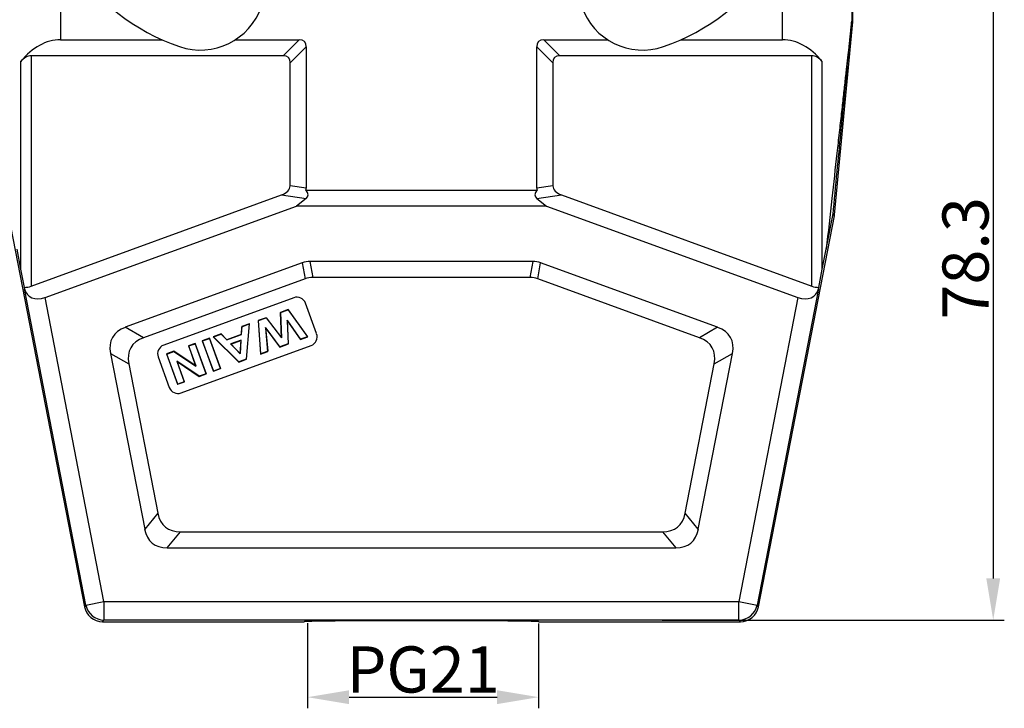
# Model space of a CAD drawing. Units: millimetres. Extents: x 1592 to 2037, y 610 to 925.
# Drawn here: x 1649 to 1756, y 769 to 844 of the extents above; entities that cross this region are included whole.
import ezdxf

# ---------------------------------------------------------------- set-up
doc = ezdxf.new("R2010")
doc.units = ezdxf.units.MM
doc.header["$LTSCALE"] = 65.395
doc.header["$PDMODE"] = 3
doc.header["$PDSIZE"] = 8
doc.linetypes.add('CENTER', pattern=[0.6, 0.375, -0.075, 0.075, -0.075])
doc.layers.get('0').update_dxf_attribs({"linetype": 'CONTINUOUS', "lineweight": 30})
doc.layers.get('Defpoints').update_dxf_attribs({"linetype": 'CONTINUOUS'})
doc.layers.add('Dim', color=3, linetype='CONTINUOUS', lineweight=15)
doc.styles.add('Romans字体', font='romans.shx', dxfattribs={"width": 0.75})
doc.dimstyles.new('01', dxfattribs={"dimtxt": 5, "dimasz": 4.5, "dimexe": 1.2, "dimexo": 0.2, "dimgap": 0.5, "dimtad": 1, "dimdec": 1, "dimdsep": 46, "dimtxsty": 'Romans字体', "dimcen": 0, "dimclrd": 1, "dimclre": 6, "dimclrt": 4, "dimazin": 2, "dimtfac": 1, "dimtdec": 1, "dimtofl": 0, "dimtmove": 0, "dimatfit": 3, "dimfxl": 1, "dimtolj": 1, "dimtzin": 0, "dimarcsym": 0})

# ---------------------------------------------------------------- blocks, each defined once
blk = doc.blocks.new('*D11')
at = {"layer": 'Defpoints', "color": 0, "linetype": 'CENTER', "ltscale": 10}
for p in [(1718.5, 857.27), (1718.5, 778.95), (1754.59, 778.95)]:
    blk.add_point(p, dxfattribs=at)
at = {"layer": 'Dim', "color": 6, "linetype": 'CENTER', "lineweight": -2, "ltscale": 10}
for p, q in [((1718.7, 857.27), (1755.79, 857.27)), ((1718.7, 778.95), (1755.79, 778.95))]:
    blk.add_line(p, q, dxfattribs=at)
at = {"layer": 'Dim', "color": 1, "linetype": 'CENTER', "lineweight": -2, "ltscale": 10}
blk.add_line((1754.59, 852.77), (1754.59, 783.45), dxfattribs=at)
at = {"layer": 'Dim', "color": 1, "linetype": 'CENTER', "ltscale": 10}
for points in [[(1753.84, 852.77), (1755.34, 852.77), (1754.59, 857.27)], [(1753.84, 783.45), (1755.34, 783.45), (1754.59, 778.95)]]:
    blk.add_solid(points, dxfattribs=at)
at = {"layer": 'Dim', "color": 4, "linetype": 'CENTER', "ltscale": 10, "insert": (1751.59, 818.11), "char_height": 5, "attachment_point": 5, "rotation": 90, "style": 'Romans字体'}
blk.add_mtext('\\A1;78.3', dxfattribs=at)
blk = doc.blocks.new('*D12')
at = {"layer": 'Defpoints', "color": 0, "linetype": 'CENTER', "ltscale": 10}
for p in [(1680.29, 778.8), (1705.33, 778.77), (1705.33, 770.6)]:
    blk.add_point(p, dxfattribs=at)
at = {"layer": 'Dim', "color": 6, "linetype": 'CENTER', "lineweight": -2, "ltscale": 10}
for p, q in [((1680.29, 778.6), (1680.29, 769.4)), ((1705.33, 778.57), (1705.33, 769.4))]:
    blk.add_line(p, q, dxfattribs=at)
at = {"layer": 'Dim', "color": 1, "linetype": 'CENTER', "lineweight": -2, "ltscale": 10}
blk.add_line((1684.79, 770.6), (1700.83, 770.6), dxfattribs=at)
at = {"layer": 'Dim', "color": 1, "linetype": 'CENTER', "ltscale": 10}
for points in [[(1684.79, 771.35), (1684.79, 769.85), (1680.29, 770.6)], [(1700.83, 771.35), (1700.83, 769.85), (1705.33, 770.6)]]:
    blk.add_solid(points, dxfattribs=at)
at = {"layer": 'Dim', "color": 4, "linetype": 'CENTER', "ltscale": 10, "insert": (1692.81, 773.6), "char_height": 5, "attachment_point": 5, "style": 'Romans字体'}
blk.add_mtext('\\A1;PG21', dxfattribs=at)

msp = doc.modelspace()

# ---------------------------------------------------------------- linework, layer by layer
at = {"color": 7, "linetype": 'Continuous'}
for p, q in [((1739.26, 852.77), (1739.26, 843.8)), ((1739.39, 843.8), (1739.39, 852.77)), ((1653.51, 851.63), (1653.51, 841.77)), ((1731.76, 841.77), (1731.76, 851.63)), ((1737.39, 822.82), (1739.38, 843.7)), ((1739.39, 843.8), (1739.26, 843.8)), ((1739.26, 843.71), (1739.38, 843.7)), ((1653.51, 841.77), (1664.56, 841.77)), ((1672.44, 841.77), (1679.39, 841.77)), ((1679.39, 841.77), (1677.65, 840.04)), ((1678.4, 839.29), (1680.14, 841.02)), ((1680.14, 841.02), (1680.14, 825.7)), ((1705.14, 825.7), (1705.14, 841.02)), ((1705.14, 841.02), (1706.87, 839.29)), ((1705.89, 841.77), (1712.83, 841.77)), ((1707.62, 840.04), (1705.89, 841.77)), ((1720.71, 841.77), (1731.76, 841.77)), ((1650.35, 840.04), (1650.35, 815.1)), ((1677.65, 840.04), (1650.35, 840.04)), ((1734.92, 840.04), (1707.62, 840.04)), ((1734.92, 815.1), (1734.92, 840.04)), ((1649.2, 839.41), (1649.2, 816.94)), ((1678.4, 825.96), (1678.4, 839.29)), ((1706.87, 839.29), (1706.87, 825.96)), ((1736.07, 816.94), (1736.07, 839.41)), ((1680.14, 825.7), (1678.4, 825.96)), ((1706.87, 825.96), (1705.14, 825.7)), ((1650.35, 815.1), (1677.47, 824.97)), ((1677.47, 824.97), (1680.14, 824.57)), ((1680.11, 825.5), (1705.16, 825.5)), ((1705.13, 824.57), (1707.8, 824.97)), ((1707.8, 824.97), (1734.92, 815.1)), ((1651.84, 813.86), (1679.08, 823.77)), ((1680.14, 824.57), (1679.08, 823.77)), ((1706.19, 823.77), (1679.08, 823.77)), ((1705.13, 824.57), (1706.19, 823.77)), ((1706.19, 823.77), (1733.43, 813.86)), ((1647.89, 822.72), (1656.12, 780.39)), ((1729.15, 780.39), (1737.38, 822.72)), ((1736.5, 819.09), (1737.22, 822.75)), ((1737.22, 822.75), (1737.37, 822.72)), ((1737.39, 822.82), (1737.23, 822.84)), ((1648.77, 819.09), (1649.2, 816.94)), ((1736.07, 816.94), (1736.5, 819.09)), ((1679.72, 817.62), (1660.54, 810.64)), ((1679.72, 817.62), (1680.03, 815.89)), ((1680.88, 816.04), (1680.58, 817.77)), ((1704.69, 817.77), (1680.58, 817.77)), ((1704.69, 817.77), (1704.39, 816.04)), ((1705.24, 815.89), (1705.55, 817.62)), ((1724.73, 810.64), (1705.55, 817.62)), ((1649.2, 816.94), (1649.58, 814.96)), ((1735.69, 814.96), (1736.07, 816.94)), ((1680.03, 815.89), (1662.52, 809.52)), ((1704.39, 816.04), (1680.88, 816.04)), ((1722.75, 809.52), (1705.24, 815.89)), ((1649.58, 814.96), (1649.61, 814.82)), ((1656.27, 780.57), (1649.61, 814.82)), ((1735.66, 814.82), (1729, 780.57)), ((1735.66, 814.82), (1735.69, 814.96)), ((1658.23, 780.95), (1651.84, 813.86)), ((1678.79, 813.84), (1664.7, 808.71)), ((1681.27, 809.96), (1680.07, 813.25)), ((1733.43, 813.86), (1727.04, 780.95)), ((1678.2, 812.56), (1677.34, 812.25)), ((1677.34, 812.25), (1677.46, 809.51)), ((1677.34, 812.25), (1677.36, 812.24)), ((1677.36, 812.24), (1678.19, 812.54)), ((1677.48, 809.49), (1677.36, 812.24)), ((1678.2, 812.56), (1678.19, 812.54)), ((1678.19, 812.54), (1680.3, 809.62)), ((1680.33, 809.61), (1678.2, 812.56)), ((1673.99, 811.03), (1673.15, 810.73)), ((1673.17, 810.71), (1673.97, 811.01)), ((1673.97, 811.01), (1673.65, 807.2)), ((1673.66, 807.19), (1673.99, 811.03)), ((1673.99, 811.03), (1673.97, 811.01)), ((1675.79, 811.68), (1674.95, 811.38)), ((1674.95, 811.38), (1674.97, 811.37)), ((1674.95, 811.38), (1675.19, 807.74)), ((1674.97, 811.37), (1675.8, 811.67)), ((1675.21, 807.77), (1674.97, 811.37)), ((1675.8, 811.67), (1677.48, 809.49)), ((1679.53, 809.34), (1678.09, 811.42)), ((1678.11, 811.36), (1678.09, 811.42)), ((1678.09, 811.42), (1678.2, 808.86)), ((1678.11, 811.36), (1679.52, 809.32)), ((1678.22, 808.84), (1678.11, 811.36)), ((1662.52, 809.52), (1660.54, 810.64)), ((1670.92, 809.92), (1670.06, 809.6)), ((1670.1, 809.6), (1670.92, 809.89)), ((1671.54, 809.29), (1670.92, 809.92)), ((1670.92, 809.92), (1670.92, 809.89)), ((1670.92, 809.89), (1671.53, 809.27)), ((1671.53, 809.27), (1673.12, 809.85)), ((1673.1, 809.86), (1671.54, 809.29)), ((1673.15, 810.73), (1673.1, 809.86)), ((1673.1, 809.86), (1673.12, 809.85)), ((1673.12, 809.85), (1673.17, 810.71)), ((1673.15, 810.73), (1673.17, 810.71)), ((1677.28, 808.52), (1675.73, 810.61)), ((1675.75, 810.55), (1675.73, 810.61)), ((1675.73, 810.61), (1675.97, 808.05)), ((1675.75, 810.55), (1677.28, 808.5)), ((1675.99, 808.03), (1675.75, 810.55)), ((1724.73, 810.64), (1722.75, 809.52)), ((1668.12, 808.89), (1667.38, 808.63)), ((1667.41, 808.62), (1668.11, 808.87)), ((1668.12, 808.89), (1668.11, 808.87)), ((1668.11, 808.87), (1669.29, 805.62)), ((1669.32, 805.6), (1668.12, 808.89)), ((1669.67, 809.46), (1668.88, 809.17)), ((1668.88, 809.17), (1670.08, 805.88)), ((1668.88, 809.17), (1668.9, 809.16)), ((1668.9, 809.16), (1669.66, 809.44)), ((1670.09, 805.9), (1668.9, 809.16)), ((1669.67, 809.46), (1669.66, 809.44)), ((1669.66, 809.44), (1670.84, 806.18)), ((1670.87, 806.17), (1669.67, 809.46)), ((1670.06, 809.6), (1672.83, 806.88)), ((1670.06, 809.6), (1670.1, 809.6)), ((1672.83, 806.9), (1670.1, 809.6)), ((1671.54, 809.29), (1671.53, 809.27)), ((1673.08, 809.24), (1671.96, 808.84)), ((1671.96, 808.84), (1672.99, 807.77)), ((1671.99, 808.83), (1671.96, 808.84)), ((1671.99, 808.83), (1673.06, 809.22)), ((1672.98, 807.81), (1671.99, 808.83)), ((1673.06, 809.22), (1672.98, 807.81)), ((1672.99, 807.77), (1673.08, 809.24)), ((1678.2, 808.86), (1677.28, 808.52)), ((1677.28, 808.5), (1678.22, 808.84)), ((1678.22, 808.84), (1678.2, 808.86)), ((1679.52, 809.32), (1680.33, 809.61)), ((1679.52, 809.32), (1679.53, 809.34)), ((1680.3, 809.62), (1679.53, 809.34)), ((1680.33, 809.61), (1680.3, 809.62)), ((1658.94, 807.81), (1660.92, 806.69)), ((1658.94, 807.81), (1662.64, 788.79)), ((1665.81, 808.05), (1665.01, 807.76)), ((1665.01, 807.76), (1666.21, 804.47)), ((1665.01, 807.76), (1665.04, 807.75)), ((1665.04, 807.75), (1665.8, 808.03)), ((1666.22, 804.5), (1665.04, 807.75)), ((1665.81, 808.05), (1665.8, 808.03)), ((1665.8, 808.03), (1668.2, 806.44)), ((1668.17, 806.48), (1665.81, 808.05)), ((1666.58, 803.54), (1680.67, 808.67)), ((1667.38, 808.63), (1667.41, 808.62)), ((1667.38, 808.63), (1668.17, 806.48)), ((1668.2, 806.44), (1667.41, 808.62)), ((1675.19, 807.74), (1675.99, 808.03)), ((1675.19, 807.74), (1675.21, 807.77)), ((1675.97, 808.05), (1675.21, 807.77)), ((1675.99, 808.03), (1675.97, 808.05)), ((1677.28, 808.5), (1677.28, 808.52)), ((1722.63, 788.79), (1726.33, 807.81)), ((1724.35, 806.69), (1726.33, 807.81)), ((1660.92, 806.69), (1664.07, 790.53)), ((1664.1, 807.43), (1665.3, 804.14)), ((1666.15, 806.94), (1666.11, 806.98)), ((1668.55, 805.34), (1666.11, 806.98)), ((1666.11, 806.98), (1666.92, 804.75)), ((1666.15, 806.94), (1668.55, 805.33)), ((1666.94, 804.74), (1666.15, 806.94)), ((1673.65, 807.2), (1672.83, 806.9)), ((1672.83, 806.88), (1673.66, 807.19)), ((1672.83, 806.88), (1672.83, 806.9)), ((1673.66, 807.19), (1673.65, 807.2)), ((1721.2, 790.53), (1724.35, 806.69)), ((1668.17, 806.48), (1668.2, 806.44)), ((1669.29, 805.62), (1668.55, 805.34)), ((1668.55, 805.33), (1669.32, 805.6)), ((1669.32, 805.6), (1669.29, 805.62)), ((1670.08, 805.88), (1670.87, 806.17)), ((1670.08, 805.88), (1670.09, 805.9)), ((1670.84, 806.18), (1670.09, 805.9)), ((1670.87, 806.17), (1670.84, 806.18)), ((1666.21, 804.47), (1666.94, 804.74)), ((1666.21, 804.47), (1666.22, 804.5)), ((1666.92, 804.75), (1666.22, 804.5)), ((1666.94, 804.74), (1666.92, 804.75)), ((1668.55, 805.33), (1668.55, 805.34)), ((1664.07, 790.53), (1662.64, 788.79)), ((1722.63, 788.79), (1721.2, 790.53)), ((1665.09, 786.77), (1666.52, 788.5)), ((1666.52, 788.5), (1718.75, 788.5)), ((1718.75, 788.5), (1720.18, 786.77)), ((1665.09, 786.77), (1720.18, 786.77)), ((1656.27, 780.57), (1656.12, 780.39)), ((1656.27, 780.57), (1658.23, 780.95)), ((1658.23, 780.95), (1727.04, 780.95)), ((1658.23, 780.95), (1658.23, 778.95)), ((1727.04, 780.95), (1729, 780.57)), ((1727.04, 778.95), (1727.04, 780.95)), ((1729.15, 780.39), (1729, 780.57)), ((1658.08, 778.77), (1658.23, 778.95)), ((1727.04, 778.95), (1658.23, 778.95)), ((1727.04, 778.95), (1727.19, 778.77)), ((1658.08, 778.77), (1679.94, 778.77)), ((1679.94, 778.77), (1679.94, 778.77)), ((1705.34, 778.77), (1705.33, 778.77)), ((1705.34, 778.77), (1727.19, 778.77))]:
    msp.add_line(p, q, dxfattribs=at)
for centre, radius, start, end in [((1668.68, 847.66), 7, 251.017, 71.017), ((1716.6, 847.66), 7, 108.983, 288.983), ((1673.88, 862.79), 23, 213.1281, 251.017), ((1711.39, 862.79), 23, 288.983, 326.8719), ((1738.26, 843.8), 1, 354.5614, 359.9983), ((1738.38, 843.8), 1, 354.5614, 359.9983), ((1736.23, 822.95), 1, 348.5468, 353.9996), ((1736.4, 822.91), 1, 348.8691, 354.5578), ((1679.13, 812.9), 1, 20, 110), ((1680.33, 809.61), 1, 290, 20), ((1665.04, 807.77), 1, 110, 200), ((1666.24, 804.48), 1, 200, 290), ((1658.08, 780.77), 2, 191.0035, 269.9965), ((1658.23, 780.95), 2, 191.0081, 269.9919), ((1727.04, 780.95), 2, 270.0081, 348.9919), ((1727.19, 780.77), 2, 270.0035, 348.9965)]:
    msp.add_arc(centre, radius, start, end, dxfattribs=at)
for centre, major_axis, ratio, start_param, end_param in [((1653.51, 828.78), (0, 12.99), 0.57735, 0, 0.612555), ((1677.14, 838.77), (2.81, 2.81), 0.377964, -0.361367, 0.361367), ((1708.14, 838.77), (2.81, -2.81), 0.377964, 2.780226, 3.50296), ((1731.76, 828.78), (0, 12.99), 0.57735, -0.612555, 0), ((1650.35, 836.58), (0, 3.46), 0.57735, 0, 0.612555), ((1675.4, 837.04), (2.81, 2.81), 0.377964, -0.361367, 0.361367), ((1709.87, 837.04), (-2.81, 2.81), 0.377964, -0.361367, 0.361367), ((1734.92, 836.58), (0, 3.46), 0.57735, -0.612555, 0), ((1675.4, 826.3), (2.99, -0.45), 0.495747, -0.737517, 0.075002), ((1709.87, 826.3), (2.99, 0.45), 0.495747, 3.066591, 3.87911), ((1677.14, 826.04), (2.99, -0.45), 0.495747, -0.057436, 0.075002), ((1676.5, 826.14), (3.82, -1.33), 0.327318, -0.215763, 0.464318), ((1708.77, 826.14), (3.82, 1.33), 0.327318, 2.677275, 3.357356), ((1708.14, 826.04), (2.99, 0.45), 0.495747, 3.066591, 3.199029), ((1681.9, 807.77), (-1.76, 9.96), 0.49427, -0.086934, 0.086934), ((1703.37, 807.77), (1.76, 9.96), 0.49427, -0.086934, 0.086934), ((1682.2, 806.04), (1.76, -9.96), 0.49427, 3.054659, 3.228526), ((1703.07, 806.04), (-1.76, -9.96), 0.49427, 3.054659, 3.228526), ((1650.35, 816.89), (1.71, 1.55), 0.671102, -2.509197, -2.118191), ((1651.51, 815.52), (1.66, 1.24), 0.789428, -3.495711, -1.933641), ((1733.76, 815.52), (-1.66, 1.24), 0.789428, -4.349544, -2.787475), ((1734.92, 816.89), (-1.71, 1.55), 0.671102, -4.164994, -3.773989), ((1669.98, 803.43), (10.83, -6.12), 0.401987, 2.810873, 3.472313), ((1715.29, 803.43), (10.83, 6.12), 0.401987, -0.33072, 0.33072), ((1671.96, 802.31), (10.83, -6.12), 0.401987, 2.810873, 3.472313), ((1713.31, 802.31), (-10.83, -6.12), 0.401987, 2.810873, 3.472313), ((1672.7, 798.5), (7.82, 9.48), 0.406942, 2.817932, 3.465253), ((1712.57, 798.5), (-7.82, 9.48), 0.406942, 2.817932, 3.465253), ((1671.27, 796.77), (7.82, 9.48), 0.406942, -3.465253, -2.817932), ((1714, 796.77), (-7.82, 9.48), 0.406942, -3.465253, -2.817932)]:
    msp.add_ellipse(centre, major_axis=major_axis, ratio=ratio, start_param=start_param, end_param=end_param, dxfattribs=at)
for points, knots in [([(1739.26, 843.8), (1739.26, 843.8), (1739.26, 843.8), (1739.26, 843.8), (1739.26, 843.79), (1739.26, 843.77), (1739.25, 843.74), (1739.25, 843.7), (1739.24, 843.64), (1739.23, 843.57), (1739.22, 843.48), (1739.2, 843.34), (1739.18, 843.14), (1739.15, 842.86), (1739.11, 842.52), (1739.06, 842.14), (1739.02, 841.71), (1738.94, 841.03), (1738.83, 840.06), (1738.68, 838.76), (1738.51, 837.26), (1738.33, 835.57), (1738.12, 833.7), (1737.89, 831.66), (1737.55, 828.61), (1737.08, 824.4), (1736.7, 820.93), (1736.49, 819.1)], [0, 0, 0, 0, 0.00007, 0.00027, 0.000602, 0.001065, 0.002386, 0.004231, 0.006599, 0.009489, 0.012898, 0.016826, 0.02623, 0.037688, 0.051189, 0.066718, 0.084264, 0.103815, 0.148884, 0.201824, 0.262522, 0.330835, 0.406509, 0.489265, 0.578837, 0.777375, 1, 1, 1, 1]), ([(1737.23, 822.84), (1737.38, 824.4), (1737.66, 827.35), (1738.01, 830.92), (1738.26, 833.51), (1738.42, 835.23), (1738.58, 836.81), (1738.71, 838.22), (1738.84, 839.48), (1738.94, 840.58), (1739.02, 841.39), (1739.08, 841.95), (1739.11, 842.32), (1739.15, 842.64), (1739.17, 842.92), (1739.2, 843.15), (1739.22, 843.35), (1739.23, 843.48), (1739.24, 843.57), (1739.25, 843.62), (1739.25, 843.66), (1739.25, 843.69), (1739.26, 843.7), (1739.26, 843.71), (1739.26, 843.71)], [0, 0, 0, 0, 0.224456, 0.423812, 0.513481, 0.59616, 0.671593, 0.739535, 0.799838, 0.852394, 0.897109, 0.9165, 0.933899, 0.949294, 0.962674, 0.974027, 0.983343, 0.990609, 0.99347, 0.995814, 0.997641, 0.998948, 0.999734, 1, 1, 1, 1]), ([(1692.64, 778.88), (1691.82, 778.88), (1690.21, 778.88), (1687.87, 778.87), (1686.02, 778.87), (1684.65, 778.86), (1683.73, 778.85), (1682.9, 778.84), (1682.16, 778.83), (1681.52, 778.83), (1681.05, 778.82), (1680.73, 778.81), (1680.53, 778.8), (1680.36, 778.8), (1680.21, 778.79), (1680.1, 778.79), (1680.03, 778.78), (1679.98, 778.78), (1679.96, 778.78), (1679.94, 778.78), (1679.94, 778.77), (1679.94, 778.77)], [0, 0, 0, 0, 0.193654, 0.379979, 0.551916, 0.630424, 0.702952, 0.768803, 0.827369, 0.878081, 0.920456, 0.938377, 0.95407, 0.967513, 0.978687, 0.987569, 0.994114, 0.996492, 0.998267, 0.999434, 1, 1, 1, 1]), ([(1705.33, 778.77), (1705.33, 778.77), (1705.33, 778.78), (1705.3, 778.78), (1705.25, 778.78), (1705.17, 778.79), (1705.06, 778.79), (1704.92, 778.8), (1704.75, 778.8), (1704.55, 778.81), (1704.22, 778.82), (1703.75, 778.83), (1703.11, 778.83), (1702.37, 778.84), (1701.54, 778.85), (1700.62, 778.86), (1699.25, 778.87), (1697.4, 778.87), (1695.06, 778.88), (1693.46, 778.88), (1692.64, 778.88)], [0, 0, 0, 0, 0.000564, 0.001723, 0.005848, 0.012357, 0.021207, 0.032359, 0.045788, 0.06147, 0.079381, 0.121738, 0.172437, 0.230999, 0.296853, 0.369389, 0.447911, 0.619898, 0.806283, 1, 1, 1, 1])]:
    msp.add_open_spline(points, degree=3, knots=knots, dxfattribs=at)

# ---------------------------------------------------------------- dimensions: what is measured, and where the dimension line sits
at = {"layer": 'Dim', "color": 1, "linetype": 'CENTER', "ltscale": 10}
dim = msp.add_linear_dim(base=(1754.59, 778.95), p1=(1718.5, 857.27), p2=(1718.5, 778.95), angle=90, dimstyle='01', dxfattribs=at)
dim.commit()
dim.dimension.update_dxf_attribs({"geometry": '*D11', "text_midpoint": (1751.59, 818.11)})
dim = msp.add_linear_dim(base=(1705.33, 770.6), p1=(1680.29, 778.8), p2=(1705.33, 778.77), text='PG21', dimstyle='01', dxfattribs=at)
dim.commit()
dim.dimension.update_dxf_attribs({"geometry": '*D12', "text_midpoint": (1692.81, 773.6)})

doc.saveas('drawing.dxf')
